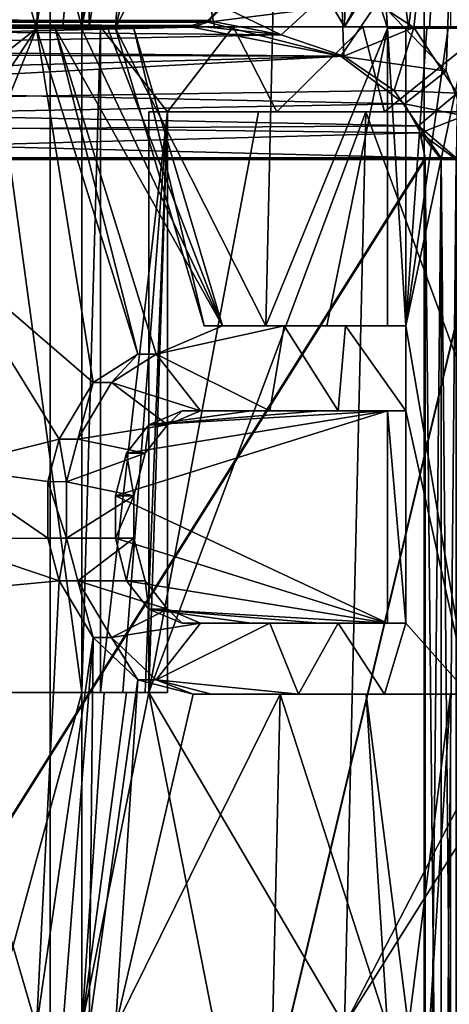
# Model space of a CAD drawing. Extents: x -496 to 95, y -43 to 255.
# Drawn here: x 2 to 3, y 25 to 28 of the extents above; entities that cross this region are included whole.
import ezdxf

# ---------------------------------------------------------------- set-up
doc = ezdxf.new("R2010")
doc.units = 0
doc.header["$MEASUREMENT"] = 0

msp = doc.modelspace()

# ---------------------------------------------------------------- linework, layer by layer
for points in [[(30.842331, 0.50029, 16.0756), (30.84082, 209.50029, 16.0756), (-0.249232, 106.000061, 21.818899)], [(30.84082, 209.50029, -16.0756), (30.842331, 0.50029, -16.0756), (-0.249232, 106.000061, -21.818899)], [(30.842331, 0.50029, -16.0756), (-0.780009, 102.703056, -21.917), (-0.249232, 106.000061, -21.818899)], [(30.842331, 0.50029, 16.0756), (-0.249232, 106.000061, 21.818899), (-0.75851, 102.770058, 21.9132)], [(30.842331, 0.50029, 16.0756), (-0.75851, 102.770058, 21.9132), (-2.213288, 99.885048, 22.1821)], [(30.842331, 0.50029, -16.0756), (-2.230388, 99.861046, -22.1849), (-0.780009, 102.703056, -21.917)], [(30.842331, 0.50029, 16.0756), (-2.213288, 99.885048, 22.1821), (-4.571071, 97.510033, 22.6173)], [(30.842331, 0.50029, -16.0756), (-4.571071, 97.510033, -22.6173), (-2.230388, 99.861046, -22.1849)], [(30.842331, 0.50029, 16.0756), (-4.571071, 97.510033, 22.6173), (-4.570369, 0.500031, 22.6173)], [(30.842331, 0.50029, -16.0756), (-4.570369, 0.500031, -22.6173), (-4.571071, 97.510033, -22.6173)], [(2.975686, 28.011574, -13.39126), (2.75753, 28.154743, -13.579222), (4.1905, 39.033424, -12.221869)], [(2.870059, 28.091614, 13.489078), (3.072611, 27.880489, 13.311751), (3.466313, 39.029228, 12.950036)], [(3.10612, 27.814604, -13.275913), (2.975686, 28.011574, -13.39126), (4.1905, 39.033424, -12.221869)], [(3.072611, 27.880489, 13.311751), (3.126625, 27.746161, 13.263552), (3.466313, 39.029228, 12.950036)], [(-3.162899, 38.816902, -17.216537), (1.884104, 38.816475, -14.644974), (1.884104, 22.012133, -14.643434)], [(-3.162899, 38.816902, -17.216537), (1.884104, 22.012133, -14.643434), (-3.162899, 22.012562, -17.214998)], [(1.884104, 38.816475, -14.644974), (5.889439, 38.815804, -10.639639), (1.884104, 22.012133, -14.643434)], [(1.884104, 38.811588, 14.648994), (-3.162899, 22.006819, 17.222101), (1.884104, 22.007248, 14.650535)], [(1.884104, 38.811588, 14.648994), (-3.162899, 38.811161, 17.220562), (-3.162899, 22.006819, 17.222101)], [(5.889439, 38.815804, -10.639639), (5.889439, 22.011463, -10.638099), (1.884104, 22.012133, -14.643434)], [(5.889439, 38.812256, 10.64366), (1.884104, 22.007248, 14.650535), (5.889439, 22.007915, 10.6452)], [(5.889439, 38.812256, 10.64366), (1.884104, 38.811588, 14.648994), (1.884104, 22.007248, 14.650535)], [(3.006988, 34.200089, 16.1803), (-2.568288, 17.000046, 19.021099), (-2.568412, 34.200043, 19.021099)], [(-2.568412, 34.200043, -19.021099), (-2.568288, 17.000046, -19.021099), (3.006988, 34.200089, -16.1803)], [(3.007112, 17.000092, 16.1803), (-2.568288, 17.000046, 19.021099), (3.006988, 34.200089, 16.1803)], [(-2.568288, 17.000046, -19.021099), (3.007112, 17.000092, -16.1803), (3.006988, 34.200089, -16.1803)], [(7.431587, 34.200119, 11.7557), (7.431711, 17.000122, 11.7557), (3.006988, 34.200089, 16.1803)], [(3.006988, 34.200089, -16.1803), (7.431711, 17.000122, -11.7557), (7.431587, 34.200119, -11.7557)], [(7.431711, 17.000122, 11.7557), (3.007112, 17.000092, 16.1803), (3.006988, 34.200089, 16.1803)], [(3.007112, 17.000092, -16.1803), (7.431711, 17.000122, -11.7557), (3.006988, 34.200089, -16.1803)], [(2.767833, 28.013535, -13.764157), (2.832249, 30.758936, -13.710195), (2.180281, 29.013874, -14.235571)], [(3.396795, 29.226559, -13.212324), (2.832249, 30.758936, -13.710195), (2.767833, 28.013535, -13.764157)], [(1.464595, 29.307014, 14.763495), (1.911311, 29.349579, 14.443909), (1.843393, 28.008823, 14.494044)], [(1.911311, 29.349579, 14.443909), (2.012737, 29.179348, 14.368505), (1.843393, 28.008823, 14.494044)], [(1.464595, 27.710802, 14.763641), (1.464595, 29.307014, 14.763495), (1.843393, 28.008823, 14.494044)], [(3.396795, 29.226559, -13.212324), (2.767833, 28.013535, -13.764157), (3.396795, 29.013702, -13.212305)], [(1.843393, 28.008823, 14.494044), (2.012737, 29.179348, 14.368505), (1.922515, 28.008833, 14.435729)], [(1.922515, 28.008833, 14.435729), (2.012737, 29.179348, 14.368505), (2.001434, 28.008842, 14.377114)], [(2.012737, 29.179348, 14.368505), (2.146872, 29.051731, 14.266991), (2.001434, 28.008842, 14.377114)], [(2.001434, 28.008842, 14.377114), (2.146872, 29.051731, 14.266991), (2.079954, 28.008854, 14.317999)], [(2.146872, 29.051731, 14.266991), (2.313015, 29.00914, 14.138361), (2.079954, 28.008854, 14.317999)], [(1.978929, 29.013897, -14.38791), (1.706658, 29.013931, -14.587161), (1.978929, 28.013639, -14.387818)], [(1.978929, 28.013639, -14.387818), (1.706658, 29.013931, -14.587161), (1.706658, 28.013672, -14.58707)], [(2.046246, 29.013889, -14.337497), (1.978929, 29.013897, -14.38791), (1.978929, 28.013639, -14.387818)], [(2.113363, 29.013882, -14.286683), (2.046246, 29.013889, -14.337497), (1.978929, 28.013639, -14.387818)], [(2.180281, 29.013874, -14.235571), (2.113363, 29.013882, -14.286683), (1.978929, 28.013639, -14.387818)], [(2.377831, 28.013588, -14.081539), (2.180281, 29.013874, -14.235571), (1.978929, 28.013639, -14.387818)], [(2.079954, 28.008854, 14.317999), (2.574782, 29.009176, 13.929407), (2.531571, 27.115082, 13.96459)], [(2.313015, 29.00914, 14.138361), (2.574782, 29.009176, 13.929407), (2.079954, 28.008854, 14.317999)], [(2.767833, 28.013535, -13.764157), (2.180281, 29.013874, -14.235571), (2.377831, 28.013588, -14.081539)], [(2.531571, 27.115082, 13.96459), (2.574782, 29.009176, 13.929407), (2.896666, 28.008963, 13.661229)], [(2.574782, 29.009176, 13.929407), (2.832549, 29.009212, 13.715652), (2.896666, 28.008963, 13.661229)], [(3.396795, 29.013702, -13.212305), (2.767833, 28.013535, -13.764157), (3.148932, 28.013481, -13.435972)], [(2.832549, 29.009212, 13.715652), (3.086315, 29.009247, 13.497095), (2.960182, 28.008972, 13.606815)], [(2.896666, 28.008963, 13.661229), (2.832549, 29.009212, 13.715652), (2.960182, 28.008972, 13.606815)], [(2.960182, 28.008972, 13.606815), (3.086315, 29.009247, 13.497095), (3.023298, 28.00898, 13.552201)], [(3.023298, 28.00898, 13.552201), (3.086315, 29.009247, 13.497095), (3.086315, 28.008989, 13.497187)], [(2.398336, 28.075558, -13.800872), (2.75753, 28.154743, -13.579222), (2.577383, 27.989094, -13.544497)], [(2.577383, 27.989094, -13.544497), (2.75753, 28.154743, -13.579222), (2.765632, 27.92556, -13.437364)], [(2.765632, 27.92556, -13.437364), (2.75753, 28.154743, -13.579222), (2.975686, 28.011574, -13.39126)], [(2.870059, 28.091614, 13.489078), (2.398336, 28.070953, 13.806861), (2.357726, 28.027851, 13.756653)], [(2.75703, 27.925076, 13.448382), (2.870059, 28.091614, 13.489078), (2.357726, 28.027851, 13.756653)], [(3.072611, 27.880489, 13.311751), (2.870059, 28.091614, 13.489078), (2.75703, 27.925076, 13.448382)], [(-1.744033, 28.032852, -16.230394), (-1.718427, 28.075974, -16.289713), (2.398336, 28.075558, -13.800872)], [(-1.744033, 28.032852, -16.230394), (2.398336, 28.075558, -13.800872), (2.357726, 28.03244, -13.750654)], [(-1.744033, 28.027439, 16.236395), (2.357726, 28.027851, 13.756653), (-1.718427, 28.070538, 16.295706)], [(-1.718427, 28.070538, 16.295706), (2.357726, 28.027851, 13.756653), (2.398336, 28.070953, 13.806861)], [(2.357726, 28.03244, -13.750654), (2.398336, 28.075558, -13.800872), (2.577383, 27.989094, -13.544497)], [(-1.744033, 28.032852, -16.230394), (2.309915, 28.017323, -13.691438), (-1.774241, 28.017735, -16.160477)], [(-1.744033, 28.027439, 16.236395), (-1.774241, 28.012344, 16.166477), (2.309915, 28.012756, 13.697438)], [(-0.597737, 28.017323, -13.691438), (-1.774241, 28.017735, -16.160477), (2.309915, 28.017323, -13.691438)], [(-1.744033, 28.032852, -16.230394), (2.357726, 28.03244, -13.750654), (2.309915, 28.017323, -13.691438)], [(-1.744033, 28.027439, 16.236395), (2.309915, 28.012756, 13.697438), (2.357726, 28.027851, 13.756653)], [(2.309915, 28.017323, -13.691438), (2.577383, 27.989094, -13.544497), (-0.597737, 28.017323, -13.691438)], [(-0.597737, 28.017323, -13.691438), (2.577383, 27.989094, -13.544497), (-0.197934, 27.931961, -13.445268)], [(2.309915, 28.017323, -13.691438), (2.357726, 28.03244, -13.750654), (2.577383, 27.989094, -13.544497)], [(2.75703, 27.925076, 13.448382), (2.357726, 28.027851, 13.756653), (2.309915, 28.012756, 13.697438)], [(-1.774241, 28.012344, 16.166477), (-0.597737, 28.012756, 13.697438), (2.309915, 28.012756, 13.697438)], [(-0.402487, 27.994774, 13.579209), (2.309915, 28.012756, 13.697438), (-0.597737, 28.012756, 13.697438)], [(-0.253348, 27.952076, 13.48639), (2.309915, 28.012756, 13.697438), (-0.402487, 27.994774, 13.579209)], [(2.75703, 27.925076, 13.448382), (2.309915, 28.012756, 13.697438), (-0.253348, 27.952076, 13.48639)], [(2.577383, 27.989094, -13.544497), (2.765632, 27.92556, -13.437364), (-0.197934, 27.931961, -13.445268)], [(1.464595, 27.710802, 14.763641), (1.843393, 28.008823, 14.494044), (1.534113, 27.540565, 14.715244)], [(1.534113, 27.540565, 14.715244), (1.843393, 28.008823, 14.494044), (1.568823, 27.327715, 14.691058)], [(1.568823, 27.327715, 14.691058), (1.843393, 28.008823, 14.494044), (2.012737, 26.944771, 14.368711)], [(1.978929, 26.013123, -14.387634), (1.706658, 28.013672, -14.58707), (1.706658, 26.013157, -14.586885)], [(1.978929, 28.013639, -14.387818), (1.706658, 28.013672, -14.58707), (1.978929, 26.013123, -14.387634)], [(1.899208, 28.008814, 14.549859), (1.843393, 28.008823, 14.494044), (1.922515, 28.008833, 14.435729)], [(1.843393, 28.008823, 14.494044), (2.146872, 27.029907, 14.267176), (2.012737, 26.944771, 14.368711)], [(2.146872, 27.029907, 14.267176), (1.843393, 28.008823, 14.494044), (1.899208, 28.008814, 14.549859)], [(1.899208, 28.008814, 14.549859), (1.922515, 28.008833, 14.435729), (1.978329, 28.008823, 14.491544)], [(1.899208, 28.008814, 14.549859), (1.978329, 28.008823, 14.491544), (2.401637, 27.115047, 14.168242)], [(2.202486, 27.0299, 14.32279), (1.899208, 28.008814, 14.549859), (2.401637, 27.115047, 14.168242)], [(2.146872, 27.029907, 14.267176), (1.899208, 28.008814, 14.549859), (2.202486, 27.0299, 14.32279)], [(1.978329, 28.008823, 14.491544), (1.922515, 28.008833, 14.435729), (2.001434, 28.008842, 14.377114)], [(1.978329, 28.008823, 14.491544), (2.001434, 28.008842, 14.377114), (2.057149, 28.008835, 14.432828)], [(1.978329, 28.008823, 14.491544), (2.057149, 28.008835, 14.432828), (2.401637, 27.115047, 14.168242)], [(2.034743, 28.013649, -14.443632), (1.978929, 26.013123, -14.387634), (2.034743, 26.013132, -14.443448)], [(1.978929, 28.013639, -14.387818), (1.978929, 26.013123, -14.387634), (2.034743, 28.013649, -14.443632)], [(1.978929, 28.013639, -14.387818), (2.034743, 28.013649, -14.443632), (2.377831, 28.013588, -14.081539)], [(2.057149, 28.008835, 14.432828), (2.001434, 28.008842, 14.377114), (2.079954, 28.008854, 14.317999)], [(2.433346, 28.013597, -14.137053), (2.034743, 28.013649, -14.443632), (2.235894, 27.758257, -14.291069)], [(2.034743, 28.013649, -14.443632), (2.034743, 26.013132, -14.443448), (2.235894, 27.758257, -14.291069)], [(2.377831, 28.013588, -14.081539), (2.034743, 28.013649, -14.443632), (2.433346, 28.013597, -14.137053)], [(2.057149, 28.008835, 14.432828), (2.079954, 28.008854, 14.317999), (2.135569, 28.008842, 14.373613)], [(2.057149, 28.008835, 14.432828), (2.135569, 28.008842, 14.373613), (2.401637, 27.115047, 14.168242)], [(2.079954, 28.008854, 14.317999), (2.531571, 27.115082, 13.96459), (2.346024, 27.115055, 14.112628)], [(2.079954, 28.008854, 14.317999), (2.346024, 27.115055, 14.112628), (2.135569, 28.008842, 14.373613)], [(2.135569, 28.008842, 14.373613), (2.346024, 27.115055, 14.112628), (2.401637, 27.115047, 14.168242)], [(2.56478, 27.758213, -14.032002), (2.433346, 28.013597, -14.137053), (2.235894, 27.758257, -14.291069)], [(2.767833, 28.013535, -13.764157), (2.377831, 28.013588, -14.081539), (2.433346, 28.013597, -14.137053)], [(2.823247, 28.013546, -13.819471), (2.433346, 28.013597, -14.137053), (2.56478, 27.758213, -14.032002)], [(2.767833, 28.013535, -13.764157), (2.433346, 28.013597, -14.137053), (2.823247, 28.013546, -13.819471)], [(2.531571, 27.115082, 13.96459), (2.896666, 28.008963, 13.661229), (2.715118, 27.115105, 13.814151)], [(2.887664, 27.758169, -13.765333), (2.823247, 28.013546, -13.819471), (2.56478, 27.758213, -14.032002)], [(2.715118, 27.115105, 13.814151), (2.896666, 28.008963, 13.661229), (2.896666, 27.115131, 13.661311)], [(2.765632, 27.92556, -13.437364), (2.975686, 28.011574, -13.39126), (2.916771, 27.822117, -13.349232)], [(3.148932, 28.013481, -13.435972), (2.767833, 28.013535, -13.764157), (2.823247, 28.013546, -13.819471)], [(3.204246, 28.013489, -13.491186), (2.823247, 28.013546, -13.819471), (2.887664, 27.758169, -13.765333)], [(3.148932, 28.013481, -13.435972), (2.823247, 28.013546, -13.819471), (3.204246, 28.013489, -13.491186)], [(3.204246, 27.758123, -13.491162), (3.204246, 28.013489, -13.491186), (2.887664, 27.758169, -13.765333)], [(2.95208, 28.008953, 13.716543), (2.896666, 28.008963, 13.661229), (2.960182, 28.008972, 13.606815)], [(2.95208, 27.115122, 13.716625), (2.896666, 28.008963, 13.661229), (2.95208, 28.008953, 13.716543)], [(2.896666, 27.115131, 13.661311), (2.896666, 28.008963, 13.661229), (2.95208, 27.115122, 13.716625)], [(2.916771, 27.822117, -13.349232), (2.975686, 28.011574, -13.39126), (3.10612, 27.814604, -13.275913)], [(3.078613, 28.008972, 13.607415), (3.141529, 28.00898, 13.552501), (2.95208, 27.115122, 13.716625)], [(3.141529, 28.00898, 13.552501), (3.141529, 26.008465, 13.552685), (2.95208, 27.115122, 13.716625)], [(3.015497, 28.008963, 13.662129), (3.078613, 28.008972, 13.607415), (2.95208, 27.115122, 13.716625)], [(2.95208, 28.008953, 13.716543), (2.960182, 28.008972, 13.606815), (3.015497, 28.008963, 13.662129)], [(2.95208, 28.008953, 13.716543), (3.015497, 28.008963, 13.662129), (2.95208, 27.115122, 13.716625)], [(3.015497, 28.008963, 13.662129), (2.960182, 28.008972, 13.606815), (3.023298, 28.00898, 13.552201)], [(3.015497, 28.008963, 13.662129), (3.023298, 28.00898, 13.552201), (3.078613, 28.008972, 13.607415)], [(3.078613, 28.008972, 13.607415), (3.023298, 28.00898, 13.552201), (3.086315, 28.008989, 13.497187)], [(3.078613, 28.008972, 13.607415), (3.086315, 28.008989, 13.497187), (3.141529, 28.00898, 13.552501)], [(-0.077103, 27.846169, 13.373771), (2.75703, 27.925076, 13.448382), (-0.253348, 27.952076, 13.48639)], [(-0.197934, 27.931961, -13.445268), (2.765632, 27.92556, -13.437364), (-0.013287, 27.777, -13.326221)], [(2.948379, 27.78196, 13.336466), (2.75703, 27.925076, 13.448382), (-0.077103, 27.846169, 13.373771)], [(2.765632, 27.92556, -13.437364), (2.916771, 27.822117, -13.349232), (-0.013287, 27.777, -13.326221)], [(2.948379, 27.78196, 13.336466), (3.072611, 27.880489, 13.311751), (2.75703, 27.925076, 13.448382)], [(2.948379, 27.78196, 13.336466), (3.126625, 27.746161, 13.263552), (3.072611, 27.880489, 13.311751)], [(0.011021, 27.728947, 13.316366), (2.948379, 27.78196, 13.336466), (-0.077103, 27.846169, 13.373771)], [(2.916771, 27.822117, -13.349232), (2.99009, 27.716282, -13.305611), (-0.013287, 27.777, -13.326221)], [(2.916771, 27.822117, -13.349232), (3.10612, 27.814604, -13.275913), (2.99009, 27.716282, -13.305611)], [(2.99009, 27.716282, -13.305611), (3.10612, 27.814604, -13.275913), (3.103418, 27.619553, -13.270493)], [(2.996492, 27.695141, 13.307868), (2.948379, 27.78196, 13.336466), (0.011021, 27.728947, 13.316366)], [(2.996492, 27.695141, 13.307868), (3.126625, 27.746161, 13.263552), (2.948379, 27.78196, 13.336466)], [(-0.013287, 27.777, -13.326221), (2.99009, 27.716282, -13.305611), (0.024823, 27.696877, -13.301309)], [(2.10196, 26.013123, -14.392935), (2.235894, 27.758257, -14.291069), (2.034743, 26.013132, -14.443448)], [(2.169078, 26.013115, -14.342023), (2.235894, 27.758257, -14.291069), (2.10196, 26.013123, -14.392935)], [(2.235894, 26.013107, -14.290909), (2.235894, 27.758257, -14.291069), (2.169078, 26.013115, -14.342023)], [(2.180281, 27.758247, -14.235456), (2.509366, 27.758205, -13.976487), (2.235894, 27.758257, -14.291069)], [(2.235894, 26.013107, -14.290909), (2.180281, 26.013098, -14.235295), (2.235894, 27.758257, -14.291069)], [(2.235894, 27.758257, -14.291069), (2.180281, 26.013098, -14.235295), (2.180281, 27.758247, -14.235456)], [(2.509366, 27.758205, -13.976487), (2.180281, 27.758247, -14.235456), (2.180281, 26.013098, -14.235295)], [(2.832249, 27.75816, -13.709919), (2.509366, 27.758205, -13.976487), (2.180281, 26.013098, -14.235295)], [(2.767833, 25.01276, -13.763882), (2.832249, 27.75816, -13.709919), (2.180281, 26.013098, -14.235295)], [(2.509366, 27.758205, -13.976487), (2.56478, 27.758213, -14.032002), (2.235894, 27.758257, -14.291069)], [(2.509366, 27.758205, -13.976487), (2.832249, 27.75816, -13.709919), (2.56478, 27.758213, -14.032002)], [(2.832249, 27.75816, -13.709919), (2.887664, 27.758169, -13.765333), (2.56478, 27.758213, -14.032002)], [(3.396795, 26.225782, -13.212049), (2.832249, 27.75816, -13.709919), (2.767833, 25.01276, -13.763882)], [(2.832249, 27.75816, -13.709919), (3.148932, 27.758114, -13.435948), (2.887664, 27.758169, -13.765333)], [(3.148932, 27.758114, -13.435948), (2.832249, 27.75816, -13.709919), (3.396795, 26.225782, -13.212049)], [(2.887664, 27.758169, -13.765333), (3.148932, 27.758114, -13.435948), (3.204246, 27.758123, -13.491162)], [(0.036527, 27.615122, 13.299771), (2.996492, 27.695141, 13.307868), (0.011021, 27.728947, 13.316366)], [(3.103418, 27.615126, 13.276566), (3.126625, 27.746161, 13.263552), (2.996492, 27.695141, 13.307868)], [(2.99009, 27.716282, -13.305611), (3.010095, 27.619556, -13.293698), (0.024823, 27.696877, -13.301309)], [(0.024823, 27.696877, -13.301309), (3.010095, 27.619556, -13.293698), (0.036527, 27.619556, -13.293698)], [(3.010095, 27.615122, 13.299771), (2.996492, 27.695141, 13.307868), (0.036527, 27.615122, 13.299771)], [(2.99009, 27.716282, -13.305611), (3.103418, 27.619553, -13.270493), (3.058107, 27.619556, -13.287798)], [(2.99009, 27.716282, -13.305611), (3.058107, 27.619556, -13.287798), (3.010095, 27.619556, -13.293698)], [(3.058107, 27.615124, 13.293871), (3.103418, 27.615126, 13.276566), (2.996492, 27.695141, 13.307868)], [(3.010095, 27.615122, 13.299771), (3.058107, 27.615124, 13.293871), (2.996492, 27.695141, 13.307868)], [(0.04913, 22.906738, -13.293266), (0.036527, 27.619556, -13.293698), (3.010095, 27.619556, -13.293698)], [(0.036527, 27.615122, 13.299771), (0.04913, 22.902304, 13.300203), (3.010095, 27.615122, 13.299771)], [(0.04913, 22.906738, -13.293266), (3.010095, 27.619556, -13.293698), (3.010095, 22.906738, -13.293266)], [(3.010095, 27.615122, 13.299771), (0.04913, 22.902304, 13.300203), (3.010095, 22.902304, 13.300203)], [(3.058107, 27.619556, -13.287798), (3.058107, 22.906738, -13.287366), (3.010095, 22.906738, -13.293266)], [(3.010095, 27.619556, -13.293698), (3.058107, 27.619556, -13.287798), (3.010095, 22.906738, -13.293266)], [(3.058107, 22.902306, 13.294303), (3.058107, 27.615124, 13.293871), (3.010095, 27.615122, 13.299771)], [(3.010095, 22.902304, 13.300203), (3.058107, 22.902306, 13.294303), (3.010095, 27.615122, 13.299771)], [(3.058107, 27.619556, -13.287798), (3.103418, 27.619553, -13.270493), (3.058107, 22.906738, -13.287366)], [(3.103418, 27.619553, -13.270493), (3.103418, 22.906734, -13.270061), (3.058107, 22.906738, -13.287366)], [(3.103418, 22.902308, 13.276998), (3.103418, 27.615126, 13.276566), (3.058107, 27.615124, 13.293871)], [(3.058107, 22.902306, 13.294303), (3.103418, 22.902308, 13.276998), (3.058107, 27.615124, 13.293871)], [(1.568823, 27.327715, 14.691058), (1.911311, 26.774513, 14.444145), (1.568823, 26.68935, 14.691116)], [(1.568823, 27.327715, 14.691058), (2.012737, 26.944771, 14.368711), (1.911311, 26.774513, 14.444145)], [(2.202486, 27.0299, 14.32279), (2.587086, 27.11507, 14.020104), (2.543475, 26.859699, 14.055237)], [(2.401637, 27.115047, 14.168242), (2.587086, 27.11507, 14.020104), (2.202486, 27.0299, 14.32279)], [(2.401637, 27.115047, 14.168242), (2.346024, 27.115055, 14.112628), (2.531571, 27.115082, 13.96459)], [(2.401637, 27.115047, 14.168242), (2.531571, 27.115082, 13.96459), (2.587086, 27.11507, 14.020104)], [(2.587086, 27.11507, 14.020104), (2.531571, 27.115082, 13.96459), (2.715118, 27.115105, 13.814151)], [(2.543475, 26.859699, 14.055237), (2.587086, 27.11507, 14.020104), (2.749027, 26.859728, 13.887494)], [(2.587086, 27.11507, 14.020104), (2.715118, 27.115105, 13.814151), (2.770533, 27.115097, 13.869565)], [(2.587086, 27.11507, 14.020104), (2.770533, 27.115097, 13.869565), (2.749027, 26.859728, 13.887494)], [(2.770533, 27.115097, 13.869565), (2.715118, 27.115105, 13.814151), (2.896666, 27.115131, 13.661311)], [(2.749027, 26.859728, 13.887494), (2.770533, 27.115097, 13.869565), (2.95208, 26.859756, 13.716649)], [(2.770533, 27.115097, 13.869565), (2.896666, 27.115131, 13.661311), (2.95208, 27.115122, 13.716625)], [(2.770533, 27.115097, 13.869565), (2.95208, 27.115122, 13.716625), (2.95208, 26.859756, 13.716649)], [(2.95208, 27.115122, 13.716625), (3.141529, 26.008465, 13.552685), (2.95208, 26.859756, 13.716649)], [(2.068452, 26.944759, 14.424424), (2.012737, 26.944771, 14.368711), (2.146872, 27.029907, 14.267176)], [(2.202486, 27.0299, 14.32279), (2.068452, 26.944759, 14.424424), (2.146872, 27.029907, 14.267176)], [(2.068452, 26.944759, 14.424424), (2.202486, 27.0299, 14.32279), (2.335521, 26.859673, 14.219979)], [(2.335521, 26.859673, 14.219979), (2.202486, 27.0299, 14.32279), (2.543475, 26.859699, 14.055237)], [(1.967126, 26.774504, 14.49996), (1.911311, 26.774513, 14.444145), (2.012737, 26.944771, 14.368711)], [(2.068452, 26.944759, 14.424424), (1.967126, 26.774504, 14.49996), (2.012737, 26.944771, 14.368711)], [(1.967126, 26.774504, 14.49996), (2.068452, 26.944759, 14.424424), (2.235894, 26.817049, 14.297203)], [(2.235894, 26.817049, 14.297203), (2.068452, 26.944759, 14.424424), (2.335521, 26.859673, 14.219979)], [(2.113463, 26.731926, 14.292609), (2.896666, 26.859766, 13.661335), (2.079954, 26.604191, 14.318128)], [(2.896666, 26.859766, 13.661335), (2.896666, 26.221302, 13.661393), (2.079954, 26.604191, 14.318128)], [(2.180281, 26.817059, 14.24159), (2.896666, 26.859766, 13.661335), (2.113463, 26.731926, 14.292609)], [(2.693613, 26.859737, 13.83208), (2.896666, 26.859766, 13.661335), (2.180281, 26.817059, 14.24159)], [(2.487961, 26.859711, 13.999823), (2.693613, 26.859737, 13.83208), (2.180281, 26.817059, 14.24159)], [(2.279906, 26.859682, 14.164465), (2.487961, 26.859711, 13.999823), (2.180281, 26.817059, 14.24159)], [(2.180281, 26.817059, 14.24159), (2.235894, 26.817049, 14.297203), (2.279906, 26.859682, 14.164465)], [(2.235894, 26.817049, 14.297203), (2.335521, 26.859673, 14.219979), (2.279906, 26.859682, 14.164465)], [(2.279906, 26.859682, 14.164465), (2.335521, 26.859673, 14.219979), (2.487961, 26.859711, 13.999823)], [(2.335521, 26.859673, 14.219979), (2.543475, 26.859699, 14.055237), (2.487961, 26.859711, 13.999823)], [(2.487961, 26.859711, 13.999823), (2.543475, 26.859699, 14.055237), (2.693613, 26.859737, 13.83208)], [(2.543475, 26.859699, 14.055237), (2.749027, 26.859728, 13.887494), (2.693613, 26.859737, 13.83208)], [(2.693613, 26.859737, 13.83208), (2.749027, 26.859728, 13.887494), (2.896666, 26.859766, 13.661335)], [(2.749027, 26.859728, 13.887494), (2.95208, 26.859756, 13.716649), (2.896666, 26.859766, 13.661335)], [(2.95208, 26.221291, 13.716707), (2.896666, 26.859766, 13.661335), (2.95208, 26.859756, 13.716649)], [(2.896666, 26.221302, 13.661393), (2.896666, 26.859766, 13.661335), (2.95208, 26.221291, 13.716707)], [(2.95208, 26.859756, 13.716649), (3.141529, 26.008465, 13.552685), (2.95208, 26.221291, 13.716707)], [(1.967126, 26.774504, 14.49996), (2.235894, 26.817049, 14.297203), (2.169078, 26.731918, 14.348325)], [(2.113463, 26.731926, 14.292609), (2.169078, 26.731918, 14.348325), (2.180281, 26.817059, 14.24159)], [(2.169078, 26.731918, 14.348325), (2.235894, 26.817049, 14.297203), (2.180281, 26.817059, 14.24159)], [(1.568823, 26.68935, 14.691116), (1.911311, 26.774513, 14.444145), (1.877402, 26.646776, 14.469163)], [(1.877402, 26.646776, 14.469163), (1.911311, 26.774513, 14.444145), (1.933216, 26.646767, 14.524977)], [(1.933216, 26.646767, 14.524977), (1.911311, 26.774513, 14.444145), (1.967126, 26.774504, 14.49996)], [(1.967126, 26.774504, 14.49996), (2.169078, 26.731918, 14.348325), (1.933216, 26.646767, 14.524977)], [(1.933216, 26.646767, 14.524977), (2.169078, 26.731918, 14.348325), (2.135569, 26.604179, 14.373742)], [(2.113463, 26.731926, 14.292609), (2.079954, 26.604191, 14.318128), (2.135569, 26.604179, 14.373742)], [(2.169078, 26.731918, 14.348325), (2.113463, 26.731926, 14.292609), (2.135569, 26.604179, 14.373742)], [(1.568823, 26.68935, 14.691116), (1.877402, 26.476532, 14.469179), (1.534113, 26.47649, 14.715343)], [(1.568823, 26.68935, 14.691116), (1.877402, 26.646776, 14.469163), (1.877402, 26.476532, 14.469179)], [(1.933216, 26.476522, 14.524993), (1.877402, 26.646776, 14.469163), (1.933216, 26.646767, 14.524977)], [(1.877402, 26.476532, 14.469179), (1.877402, 26.646776, 14.469163), (1.933216, 26.476522, 14.524993)], [(1.933216, 26.646767, 14.524977), (2.135569, 26.604179, 14.373742), (1.933216, 26.476522, 14.524993)], [(1.933216, 26.476522, 14.524993), (2.135569, 26.604179, 14.373742), (2.135569, 26.476547, 14.373755)], [(2.079954, 26.604191, 14.318128), (2.079954, 26.476557, 14.31814), (2.135569, 26.604179, 14.373742)], [(2.079954, 26.604191, 14.318128), (2.896666, 26.221302, 13.661393), (2.079954, 26.476557, 14.31814)], [(2.135569, 26.604179, 14.373742), (2.079954, 26.476557, 14.31814), (2.135569, 26.476547, 14.373755)], [(1.534113, 26.47649, 14.715343), (1.911311, 26.348804, 14.444184), (1.464595, 26.30624, 14.76377)], [(1.534113, 26.47649, 14.715343), (1.877402, 26.476532, 14.469179), (1.911311, 26.348804, 14.444184)], [(1.911311, 26.348804, 14.444184), (1.877402, 26.476532, 14.469179), (1.933216, 26.476522, 14.524993)], [(1.911311, 26.348804, 14.444184), (1.933216, 26.476522, 14.524993), (1.967126, 26.348793, 14.499999)], [(1.933216, 26.476522, 14.524993), (2.135569, 26.476547, 14.373755), (1.967126, 26.348793, 14.499999)], [(1.967126, 26.348793, 14.499999), (2.135569, 26.476547, 14.373755), (2.169078, 26.34882, 14.34836)], [(2.079954, 26.476557, 14.31814), (2.113463, 26.348827, 14.292645), (2.135569, 26.476547, 14.373755)], [(2.113463, 26.348827, 14.292645), (2.079954, 26.476557, 14.31814), (2.896666, 26.221302, 13.661393)], [(2.135569, 26.476547, 14.373755), (2.113463, 26.348827, 14.292645), (2.169078, 26.34882, 14.34836)], [(1.464595, 26.30624, 14.76377), (1.911311, 26.348804, 14.444184), (1.843393, 25.008049, 14.49432)], [(1.911311, 26.348804, 14.444184), (2.012737, 26.178572, 14.36878), (1.843393, 25.008049, 14.49432)], [(2.012737, 26.178572, 14.36878), (1.911311, 26.348804, 14.444184), (1.967126, 26.348793, 14.499999)], [(1.967126, 26.348793, 14.499999), (2.169078, 26.34882, 14.34836), (2.235894, 26.263706, 14.297254)], [(2.068452, 26.178562, 14.424494), (1.967126, 26.348793, 14.499999), (2.235894, 26.263706, 14.297254)], [(2.012737, 26.178572, 14.36878), (1.967126, 26.348793, 14.499999), (2.068452, 26.178562, 14.424494)], [(2.113463, 26.348827, 14.292645), (2.180281, 26.263714, 14.24164), (2.169078, 26.34882, 14.34836)], [(2.180281, 26.263714, 14.24164), (2.113463, 26.348827, 14.292645), (2.896666, 26.221302, 13.661393)], [(2.180281, 26.263714, 14.24164), (2.235894, 26.263706, 14.297254), (2.169078, 26.34882, 14.34836)], [(1.464595, 24.710026, 14.763916), (1.464595, 26.30624, 14.76377), (1.843393, 25.008049, 14.49432)], [(2.068452, 26.178562, 14.424494), (2.235894, 26.263706, 14.297254), (2.335521, 26.221207, 14.220037)], [(2.180281, 26.263714, 14.24164), (2.279906, 26.221218, 14.164523), (2.235894, 26.263706, 14.297254)], [(2.279906, 26.221218, 14.164523), (2.180281, 26.263714, 14.24164), (2.487961, 26.221245, 13.999881)], [(2.180281, 26.263714, 14.24164), (2.693613, 26.221272, 13.832138), (2.487961, 26.221245, 13.999881)], [(2.180281, 26.263714, 14.24164), (2.896666, 26.221302, 13.661393), (2.693613, 26.221272, 13.832138)], [(2.279906, 26.221218, 14.164523), (2.335521, 26.221207, 14.220037), (2.235894, 26.263706, 14.297254)], [(2.068452, 26.178562, 14.424494), (2.335521, 26.221207, 14.220037), (2.202486, 26.050945, 14.322881)], [(2.202486, 26.050945, 14.322881), (2.543475, 26.221235, 14.055295), (2.630197, 26.008392, 13.985197)], [(2.335521, 26.221207, 14.220037), (2.543475, 26.221235, 14.055295), (2.202486, 26.050945, 14.322881)], [(2.335521, 26.221207, 14.220037), (2.279906, 26.221218, 14.164523), (2.487961, 26.221245, 13.999881)], [(2.335521, 26.221207, 14.220037), (2.487961, 26.221245, 13.999881), (2.543475, 26.221235, 14.055295)], [(2.543475, 26.221235, 14.055295), (2.487961, 26.221245, 13.999881), (2.693613, 26.221272, 13.832138)], [(2.543475, 26.221235, 14.055295), (2.693613, 26.221272, 13.832138), (2.749027, 26.221264, 13.887552)], [(2.543475, 26.221235, 14.055295), (2.749027, 26.221264, 13.887552), (2.630197, 26.008392, 13.985197)], [(2.630197, 26.008392, 13.985197), (2.749027, 26.221264, 13.887552), (2.887863, 26.008427, 13.771241)], [(2.749027, 26.221264, 13.887552), (2.693613, 26.221272, 13.832138), (2.896666, 26.221302, 13.661393)], [(2.749027, 26.221264, 13.887552), (2.896666, 26.221302, 13.661393), (2.95208, 26.221291, 13.716707)], [(2.749027, 26.221264, 13.887552), (2.95208, 26.221291, 13.716707), (2.887863, 26.008427, 13.771241)], [(3.396795, 26.225782, -13.212049), (2.767833, 25.01276, -13.763882), (3.396795, 26.012928, -13.212029)], [(2.887863, 26.008427, 13.771241), (2.95208, 26.221291, 13.716707), (3.141529, 26.008465, 13.552685)], [(1.843393, 25.008049, 14.49432), (2.012737, 26.178572, 14.36878), (1.922515, 25.008057, 14.436005)], [(1.922515, 25.008057, 14.436005), (2.012737, 26.178572, 14.36878), (2.001434, 25.008068, 14.37739)], [(2.012737, 26.178572, 14.36878), (2.146872, 26.050957, 14.267266), (2.001434, 25.008068, 14.37739)], [(2.146872, 26.050957, 14.267266), (2.012737, 26.178572, 14.36878), (2.068452, 26.178562, 14.424494)], [(2.146872, 26.050957, 14.267266), (2.068452, 26.178562, 14.424494), (2.202486, 26.050945, 14.322881)], [(2.001434, 25.008068, 14.37739), (2.146872, 26.050957, 14.267266), (2.079954, 25.008078, 14.318274)], [(2.146872, 26.050957, 14.267266), (2.313015, 26.008366, 14.138637), (2.079954, 25.008078, 14.318274)], [(2.313015, 26.008366, 14.138637), (2.146872, 26.050957, 14.267266), (2.202486, 26.050945, 14.322881)], [(2.202486, 26.050945, 14.322881), (2.630197, 26.008392, 13.985197), (2.368629, 26.008358, 14.194251)], [(2.313015, 26.008366, 14.138637), (2.202486, 26.050945, 14.322881), (2.368629, 26.008358, 14.194251)], [(1.978929, 26.013123, -14.387634), (1.706658, 26.013157, -14.586885), (1.706658, 25.012897, -14.586794)], [(1.978929, 25.012863, -14.387543), (1.978929, 26.013123, -14.387634), (1.706658, 25.012897, -14.586794)], [(1.978929, 26.013123, -14.387634), (2.046246, 26.013115, -14.337221), (2.034743, 26.013132, -14.443448)], [(2.046246, 26.013115, -14.337221), (1.978929, 26.013123, -14.387634), (1.978929, 25.012863, -14.387543)], [(2.113363, 26.013105, -14.286407), (2.046246, 26.013115, -14.337221), (1.978929, 25.012863, -14.387543)], [(2.180281, 26.013098, -14.235295), (2.113363, 26.013105, -14.286407), (1.978929, 25.012863, -14.387543)], [(2.377831, 25.012814, -14.081264), (2.180281, 26.013098, -14.235295), (1.978929, 25.012863, -14.387543)], [(2.046246, 26.013115, -14.337221), (2.10196, 26.013123, -14.392935), (2.034743, 26.013132, -14.443448)], [(2.046246, 26.013115, -14.337221), (2.113363, 26.013105, -14.286407), (2.10196, 26.013123, -14.392935)], [(2.079954, 25.008078, 14.318274), (2.574782, 26.0084, 13.929683), (2.531571, 24.114305, 13.964866)], [(2.313015, 26.008366, 14.138637), (2.574782, 26.0084, 13.929683), (2.079954, 25.008078, 14.318274)], [(2.113363, 26.013105, -14.286407), (2.169078, 26.013115, -14.342023), (2.10196, 26.013123, -14.392935)], [(2.113363, 26.013105, -14.286407), (2.180281, 26.013098, -14.235295), (2.169078, 26.013115, -14.342023)], [(2.180281, 26.013098, -14.235295), (2.235894, 26.013107, -14.290909), (2.169078, 26.013115, -14.342023)], [(2.767833, 25.01276, -13.763882), (2.180281, 26.013098, -14.235295), (2.377831, 25.012814, -14.081264)], [(2.313015, 26.008366, 14.138637), (2.368629, 26.008358, 14.194251), (2.574782, 26.0084, 13.929683)], [(2.368629, 26.008358, 14.194251), (2.630197, 26.008392, 13.985197), (2.574782, 26.0084, 13.929683)], [(2.531571, 24.114305, 13.964866), (2.574782, 26.0084, 13.929683), (2.896666, 25.008186, 13.661505)], [(2.574782, 26.0084, 13.929683), (2.832549, 26.008436, 13.715927), (2.896666, 25.008186, 13.661505)], [(2.574782, 26.0084, 13.929683), (2.630197, 26.008392, 13.985197), (2.832549, 26.008436, 13.715927)], [(2.630197, 26.008392, 13.985197), (2.887863, 26.008427, 13.771241), (2.832549, 26.008436, 13.715927)], [(3.396795, 26.012928, -13.212029), (2.767833, 25.01276, -13.763882), (3.148932, 25.012707, -13.435697)], [(2.832549, 26.008436, 13.715927), (3.086315, 26.008472, 13.497371), (2.960182, 25.008196, 13.607091)], [(2.832549, 26.008436, 13.715927), (2.887863, 26.008427, 13.771241), (3.086315, 26.008472, 13.497371)], [(2.896666, 25.008186, 13.661505), (2.832549, 26.008436, 13.715927), (2.960182, 25.008196, 13.607091)], [(2.887863, 26.008427, 13.771241), (3.141529, 26.008465, 13.552685), (3.086315, 26.008472, 13.497371)], [(2.960182, 25.008196, 13.607091), (3.086315, 26.008472, 13.497371), (3.023298, 25.008205, 13.552477)], [(3.023298, 25.008205, 13.552477), (3.086315, 26.008472, 13.497371), (3.086315, 25.008213, 13.497462)]]:
    msp.add_3dface(points)

doc.saveas('drawing.dxf')
